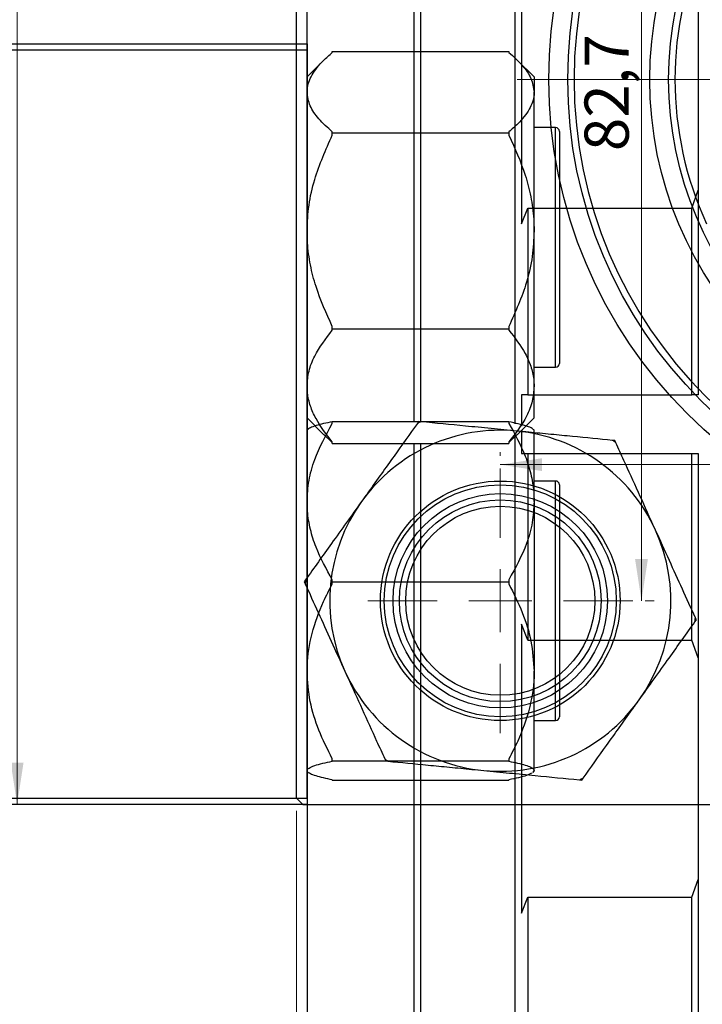
# Model space of a CAD drawing. Units: millimetres. Extents: x 2 to 461, y -45 to 292.
# Drawn here: x 227 to 281, y 142 to 220 of the extents above; entities that cross this region are included whole.
import ezdxf

# ---------------------------------------------------------------- set-up
doc = ezdxf.new("R2010")
doc.units = ezdxf.units.MM
doc.styles.add('SLDTEXTSTYLE0', font='TXT', dxfattribs={"width": 0.75})
doc.dimstyles.new('SLDDIMSTYLE0', dxfattribs={"dimtxt": 3.5, "dimasz": 3.302, "dimexe": 0, "dimexo": 0.0625, "dimgap": 0.875, "dimtad": 1, "dimdec": 0, "dimrnd": 1e-09, "dimzin": 12, "dimdsep": 46, "dimtxsty": 'SLDTEXTSTYLE0', "dimsah": 1, "dimcen": 0.09, "dimadec": 0, "dimazin": 3, "dimtfac": 1, "dimtdec": 0, "dimtofl": 0, "dimtmove": 0, "dimatfit": 3, "dimfxl": 1, "dimfrac": 2, "dimtolj": 1, "dimtzin": 12, "dimarcsym": 0})
doc.dimstyles.new('SLDDIMSTYLE1', dxfattribs={"dimtxt": 3.5, "dimasz": 3.302, "dimexe": 0, "dimexo": 0.0625, "dimgap": 0.875, "dimtad": 1, "dimdec": 1, "dimrnd": 1e-09, "dimzin": 12, "dimdsep": 46, "dimtxsty": 'SLDTEXTSTYLE0', "dimsah": 1, "dimcen": 0.09, "dimadec": 0, "dimazin": 3, "dimtfac": 1, "dimtdec": 1, "dimtofl": 0, "dimtmove": 0, "dimatfit": 3, "dimfxl": 1, "dimfrac": 2, "dimtolj": 1, "dimtzin": 12, "dimarcsym": 0})

# ---------------------------------------------------------------- blocks, each defined once
blk = doc.blocks.new('_D_1')
at = {"color": 7, "linetype": 'Continuous', "lineweight": 0}
for p, q in [((248.607, 157.352), (248.607, 134.301)), ((363.607, 157.352), (363.607, 134.301)), ((248.607, 135.301), (363.607, 135.301))]:
    blk.add_line(p, q, dxfattribs=at)
at = {"color": 7, "linetype": 'Continuous', "lineweight": 18}
for points in [[(248.607, 135.301), (251.909, 134.793), (251.909, 135.809)], [(363.607, 135.301), (360.305, 135.809), (360.305, 134.793)]]:
    blk.add_solid(points, dxfattribs=at)
at = {"color": 7, "linetype": 'Continuous', "lineweight": 18, "insert": (303.216, 139.813), "char_height": 3.5, "attachment_point": 1, "style": 'SLDTEXTSTYLE0'}
blk.add_mtext('115', dxfattribs=at)
blk = doc.blocks.new('_D_2')
at = {"color": 7, "linetype": 'Continuous', "lineweight": 0}
for p, q in [((248.107, 272.852), (225.451, 272.852)), ((226.451, 157.852), (226.451, 272.852)), ((248.107, 157.852), (225.451, 157.852))]:
    blk.add_line(p, q, dxfattribs=at)
at = {"color": 7, "linetype": 'Continuous', "lineweight": 18}
for points in [[(226.451, 272.852), (225.943, 269.55), (226.959, 269.55)], [(226.451, 157.852), (226.959, 161.154), (225.943, 161.154)]]:
    blk.add_solid(points, dxfattribs=at)
at = {"color": 7, "linetype": 'Continuous', "lineweight": 18, "insert": (221.939, 212.181), "char_height": 3.5, "attachment_point": 1, "rotation": 90, "style": 'SLDTEXTSTYLE0'}
blk.add_mtext('115', dxfattribs=at)
blk = doc.blocks.new('_D_3')
at = {"color": 7, "linetype": 'Continuous', "lineweight": 0}
for p, q in [((264.757, 185.502), (264.757, 185.801)), ((347.457, 184.801), (264.757, 184.801))]:
    blk.add_line(p, q, dxfattribs=at)
at = {"color": 7, "linetype": 'Continuous', "lineweight": 18}
for points in [[(264.757, 184.801), (268.059, 184.293), (268.059, 185.309)], [(347.457, 184.801), (344.155, 185.309), (344.155, 184.293)]]:
    blk.add_solid(points, dxfattribs=at)
at = {"color": 7, "linetype": 'Continuous', "lineweight": 18, "insert": (302.586, 189.313), "char_height": 3.5, "attachment_point": 1, "style": 'SLDTEXTSTYLE0'}
blk.add_mtext('82,7', dxfattribs=at)
blk = doc.blocks.new('_D_4')
at = {"color": 7, "linetype": 'Continuous', "lineweight": 0}
for p, q in [((275.951, 174.002), (275.951, 256.702)), ((276.257, 256.702), (276.951, 256.702)), ((276.257, 174.002), (276.951, 174.002))]:
    blk.add_line(p, q, dxfattribs=at)
at = {"color": 7, "linetype": 'Continuous', "lineweight": 18}
for points in [[(275.951, 256.702), (275.443, 253.4), (276.459, 253.4)], [(275.951, 174.002), (276.459, 177.304), (275.443, 177.304)]]:
    blk.add_solid(points, dxfattribs=at)
at = {"color": 7, "linetype": 'Continuous', "lineweight": 18, "insert": (271.439, 209.673), "char_height": 3.5, "attachment_point": 1, "rotation": 90, "style": 'SLDTEXTSTYLE0'}
blk.add_mtext('82,7', dxfattribs=at)
blk = doc.blocks.new('SW_CENTERMARKSYMBOL_1')
at = {"color": 0, "linetype": 'Continuous', "lineweight": 18}
blk.add_line((-5, 0), (-40, 0), dxfattribs=at)
blk = doc.blocks.new('SW_CENTERMARKSYMBOL_3')
at = {"color": 0, "linetype": 'Continuous', "lineweight": 18}
for p, q in [((0, 5), (0, 10.5)), ((0, 0), (0, 2.5)), ((-5, 0), (-10.5, 0)), ((0, 0), (-2.5, 0)), ((0, 0), (0, -2.5)), ((0, 0), (2.5, 0)), ((5, 0), (10.5, 0)), ((0, -5), (0, -10.5))]:
    blk.add_line(p, q, dxfattribs=at)

msp = doc.modelspace()

# ---------------------------------------------------------------- linework, layer by layer
at = {"color": 7, "linetype": 'Continuous', "lineweight": 25}
for p, q in [((248.607, 158.352), (248.607, 272.352)), ((249.44, 158.352), (249.44, 272.352)), ((257.94, 188.223), (257.94, 242.481)), ((258.44, 242.481), (258.44, 188.223)), ((265.94, 188.028), (265.94, 242.725)), ((266.44, 226.809), (266.44, 203.896)), ((280.44, 224.141), (280.44, 206.563)), ((180.44, 218.185), (249.44, 218.185)), ((249.44, 218.185), (249.44, 217.685)), ((249.44, 217.685), (180.44, 217.685)), ((249.44, 217.685), (249.44, 103.685)), ((251.44, 217.504), (251.44, 217.582)), ((251.44, 217.582), (265.44, 217.582)), ((265.44, 217.582), (265.44, 217.504)), ((250.771, 216.893), (249.44, 215.562)), ((267.44, 215.562), (266.109, 216.893)), ((267.44, 215.562), (267.44, 214.351)), ((267.44, 203.347), (267.44, 214.351)), ((251.44, 211.12), (251.44, 211.197)), ((251.44, 210.934), (251.44, 211.12)), ((251.44, 211.12), (265.44, 211.12)), ((265.44, 211.197), (265.44, 211.12)), ((265.44, 211.12), (265.44, 210.934)), ((269.14, 211.535), (267.44, 211.535)), ((269.44, 211.235), (269.44, 192.835)), ((279.94, 205.154), (280.44, 206.563)), ((280.44, 206.563), (280.44, 190.352)), ((266.44, 203.896), (266.94, 205.154)), ((266.94, 205.154), (266.94, 190.352)), ((266.94, 205.154), (279.94, 205.154)), ((279.94, 190.352), (279.94, 205.154)), ((267.44, 191.031), (267.44, 203.347)), ((251.44, 195.574), (251.44, 195.76)), ((251.44, 195.574), (265.44, 195.574)), ((251.44, 195.465), (251.44, 195.574)), ((265.44, 195.76), (265.44, 195.574)), ((265.44, 195.574), (265.44, 195.465)), ((267.44, 192.535), (269.14, 192.535)), ((267.44, 188.508), (267.44, 191.031)), ((266.94, 190.352), (266.44, 190.352)), ((266.44, 190.352), (266.44, 187.852)), ((266.94, 190.352), (279.94, 190.352)), ((280.44, 190.352), (279.94, 190.352)), ((249.44, 188.508), (250.771, 187.177)), ((266.109, 187.177), (267.44, 188.508)), ((251.44, 188.071), (251.44, 188.223)), ((251.44, 188.223), (265.44, 188.223)), ((258.295, 188.223), (258.186, 188.071)), ((258.481, 188.205), (258.295, 188.223)), ((265.44, 188.223), (265.44, 188.071)), ((266.44, 187.508), (266.44, 185.685)), ((267.44, 187.529), (267.358, 187.611)), ((267.44, 181.87), (267.44, 187.529)), ((250.758, 187.191), (251.44, 186.566)), ((265.44, 186.566), (266.084, 187.193)), ((265.94, 134.326), (265.94, 187.275)), ((273.842, 186.708), (273.655, 186.727)), ((273.919, 186.538), (273.842, 186.708)), ((251.44, 186.489), (251.44, 186.598)), ((251.44, 186.489), (265.44, 186.489)), ((257.94, 134.882), (257.94, 186.489)), ((258.44, 186.489), (258.44, 160.685)), ((265.44, 186.598), (265.44, 186.489)), ((266.44, 185.685), (266.94, 185.685)), ((266.94, 185.685), (266.94, 170.883)), ((266.94, 185.685), (279.94, 185.685)), ((279.94, 170.883), (279.94, 185.685)), ((279.94, 185.685), (280.44, 185.685)), ((280.44, 185.685), (280.44, 169.474)), ((269.14, 183.502), (267.44, 183.502)), ((269.44, 183.202), (269.44, 182.378)), ((269.44, 182.378), (269.44, 164.802)), ((267.44, 181.87), (267.44, 168.406)), ((249.319, 175.669), (249.21, 175.517)), ((249.21, 175.517), (249.288, 175.346)), ((251.44, 175.517), (251.44, 175.669)), ((251.44, 175.517), (265.44, 175.517)), ((251.44, 175.346), (251.44, 175.517)), ((265.44, 175.669), (265.44, 175.517)), ((265.44, 175.517), (265.44, 175.346)), ((280.303, 172.488), (280.226, 172.658)), ((266.94, 170.883), (266.44, 172.142)), ((266.44, 172.142), (266.44, 149.229)), ((280.194, 172.335), (280.303, 172.488)), ((266.94, 170.883), (279.94, 170.883)), ((280.44, 169.474), (279.94, 170.883)), ((280.44, 169.474), (280.44, 151.896)), ((267.44, 160.538), (267.44, 168.406)), ((267.44, 164.502), (269.14, 164.502)), ((251.44, 161.296), (251.44, 161.466)), ((251.44, 161.296), (265.44, 161.296)), ((251.44, 161.278), (251.44, 161.296)), ((255.595, 161.466), (255.672, 161.296)), ((255.672, 161.296), (255.858, 161.278)), ((265.44, 161.466), (265.44, 161.296)), ((265.44, 161.296), (265.44, 161.278)), ((258.44, 160.685), (258.44, 134.882)), ((267.44, 160.538), (267.341, 160.411)), ((267.358, 160.393), (267.44, 160.475)), ((267.44, 160.475), (267.44, 160.538)), ((251.44, 159.781), (251.44, 159.799)), ((251.44, 159.781), (265.44, 159.781)), ((265.44, 159.799), (265.44, 159.781)), ((271.032, 159.799), (271.218, 159.781)), ((271.218, 159.781), (271.327, 159.933)), ((180.44, 158.352), (249.44, 158.352)), ((249.44, 157.852), (180.44, 157.852)), ((248.607, 158.352), (249.107, 157.852)), ((249.107, 157.852), (363.107, 157.852)), ((249.44, 158.352), (249.44, 157.852)), ((279.94, 150.487), (280.44, 151.896)), ((280.44, 151.896), (280.44, 135.685)), ((266.44, 149.229), (266.94, 150.487)), ((266.94, 150.487), (266.94, 135.685)), ((266.94, 150.487), (279.94, 150.487)), ((279.94, 135.685), (279.94, 150.487))]:
    msp.add_line(p, q, dxfattribs=at)
at = {"color": 8, "linetype": 'Continuous', "lineweight": 25}
for p, q in [((269.14, 192.535), (269.14, 211.535)), ((269.14, 182.651), (269.14, 183.502)), ((269.14, 164.502), (269.14, 182.651))]:
    msp.add_line(p, q, dxfattribs=at)
at = {"color": 7, "linetype": 'Continuous', "lineweight": 25}
for centre, radius in [((306.107, 215.352), 37.5), ((306.107, 215.352), 36), ((306.107, 215.352), 29.5), ((306.107, 215.352), 28), ((264.757, 174.002), 9.5), ((264.757, 174.002), 9.2), ((264.757, 174.002), 8.5), ((264.757, 174.002), 8), ((264.757, 174.002), 7.5)]:
    msp.add_circle(centre, radius, dxfattribs=at)
for centre, radius, start, end in [((306.107, 215.352), 35.5, 90, 270), ((306.107, 215.352), 27.5, 155.38002, 204.61998), ((269.14, 211.235), 0.3, 0, 90), ((269.14, 192.835), 0.3, 270, 360), ((264.757, 174.002), 13.527, 84.43577, 144.43577), ((264.757, 174.002), 15.527, 113.838, 115.03355), ((264.757, 174.002), 13.527, 24.43577, 84.43577), ((264.757, 174.002), 15.527, 53.838, 55.03355), ((269.14, 183.202), 0.3, 0, 90), ((264.757, 174.002), 13.527, 144.43577, 204.43577), ((264.757, 174.002), 13.527, 324.43577, 24.43577), ((264.757, 174.002), 15.527, 173.838, 175.03355), ((264.757, 174.002), 15.527, 353.838, 355.03355), ((264.757, 174.002), 13.527, 204.43577, 264.43577), ((264.757, 174.002), 13.527, 264.43577, 324.43577), ((269.14, 164.802), 0.3, 270, 0), ((264.757, 174.002), 15.527, 233.838, 235.03355), ((264.757, 174.002), 15.527, 293.838, 295.03355)]:
    msp.add_arc(centre, radius, start, end, dxfattribs=at)
for points, knots in [([(249.44, 214.351), (249.442, 214.42), (249.455, 214.879), (249.764, 215.737), (250.545, 216.715), (251.199, 217.292), (251.44, 217.504)], [0, 0, 0, 0, 0.063553, 0.418563, 0.785867, 1, 1, 1, 1]), ([(265.44, 217.504), (265.815, 217.163), (266.546, 216.498), (267.285, 215.437), (267.388, 214.716), (267.44, 214.351)], [0, 0, 0, 0, 0.342327, 0.666649, 1, 1, 1, 1]), ([(251.44, 211.197), (251.064, 211.539), (250.333, 212.204), (249.594, 213.264), (249.492, 213.985), (249.44, 214.351)], [0, 0, 0, 0, 0.342327, 0.666649, 1, 1, 1, 1]), ([(267.44, 214.351), (267.438, 214.281), (267.425, 213.823), (267.116, 212.965), (266.335, 211.987), (265.681, 211.41), (265.44, 211.197)], [0, 0, 0, 0, 0.063553, 0.418563, 0.785867, 1, 1, 1, 1]), ([(249.44, 203.347), (249.471, 204.027), (249.534, 205.403), (250.126, 207.988), (250.925, 209.779), (251.44, 210.934)], [0, 0, 0, 0, 0.258128, 0.521716, 1, 1, 1, 1]), ([(265.44, 210.934), (265.912, 209.891), (266.628, 208.311), (267.201, 206.053), (267.414, 204.568), (267.433, 203.66), (267.44, 203.347)], [0, 0, 0, 0, 0.432923, 0.655585, 0.881153, 1, 1, 1, 1]), ([(251.44, 195.76), (250.967, 196.803), (250.252, 198.383), (249.678, 200.641), (249.466, 202.125), (249.446, 203.033), (249.44, 203.347)], [0, 0, 0, 0, 0.432923, 0.655585, 0.881153, 1, 1, 1, 1]), ([(267.44, 203.347), (267.409, 202.666), (267.346, 201.291), (266.753, 198.706), (265.955, 196.915), (265.44, 195.76)], [0, 0, 0, 0, 0.258128, 0.521716, 1, 1, 1, 1]), ([(249.44, 191.031), (249.471, 191.429), (249.534, 192.233), (250.126, 193.743), (250.925, 194.79), (251.44, 195.465)], [0, 0, 0, 0, 0.258128, 0.521716, 1, 1, 1, 1]), ([(265.44, 195.465), (265.912, 194.855), (266.628, 193.932), (267.201, 192.613), (267.414, 191.745), (267.433, 191.214), (267.44, 191.031)], [0, 0, 0, 0, 0.432923, 0.655585, 0.881153, 1, 1, 1, 1]), ([(251.44, 186.598), (250.967, 187.207), (250.252, 188.13), (249.678, 189.45), (249.466, 190.317), (249.446, 190.848), (249.44, 191.031)], [0, 0, 0, 0, 0.432923, 0.655585, 0.881153, 1, 1, 1, 1]), ([(267.44, 191.031), (267.409, 190.633), (267.346, 189.83), (266.753, 188.319), (265.955, 187.272), (265.44, 186.598)], [0, 0, 0, 0, 0.258128, 0.521716, 1, 1, 1, 1]), ([(251.44, 188.205), (250.967, 188.103), (250.249, 187.949), (249.679, 187.729), (249.465, 187.584), (249.446, 187.496), (249.44, 187.466)], [0, 0, 0, 0, 0.432928, 0.65711, 0.881152, 1, 1, 1, 1]), ([(249.44, 181.87), (249.471, 182.426), (249.534, 183.55), (250.126, 185.663), (250.925, 187.127), (251.44, 188.071)], [0, 0, 0, 0, 0.258128, 0.521716, 1, 1, 1, 1]), ([(258.186, 188.071), (257.577, 187.218), (256.654, 185.927), (255.334, 184.082), (254.467, 182.868), (253.936, 182.126), (253.753, 181.87)], [0, 0, 0, 0, 0.432923, 0.655585, 0.881153, 1, 1, 1, 1]), ([(266.068, 187.466), (265.388, 187.532), (264.012, 187.666), (261.427, 187.918), (259.636, 188.092), (258.481, 188.205)], [0, 0, 0, 0, 0.258128, 0.521716, 1, 1, 1, 1]), ([(267.341, 187.593), (267.326, 187.617), (267.271, 187.708), (266.738, 187.918), (265.949, 188.092), (265.44, 188.205)], [0, 0, 0, 0, 0.110017, 0.426228, 1, 1, 1, 1]), ([(265.44, 188.071), (265.913, 187.218), (266.63, 185.924), (267.201, 184.078), (267.414, 182.865), (267.433, 182.126), (267.44, 181.87)], [0, 0, 0, 0, 0.432928, 0.65711, 0.881152, 1, 1, 1, 1]), ([(273.655, 186.727), (272.612, 186.828), (271.032, 186.982), (268.775, 187.202), (267.29, 187.347), (266.382, 187.435), (266.068, 187.466)], [0, 0, 0, 0, 0.432923, 0.655585, 0.881153, 1, 1, 1, 1]), ([(277.072, 179.598), (277.003, 179.751), (276.544, 180.76), (275.686, 182.648), (274.708, 184.801), (274.131, 186.071), (273.919, 186.538)], [0, 0, 0, 0, 0.063553, 0.418563, 0.785867, 1, 1, 1, 1]), ([(253.753, 181.87), (253.355, 181.314), (252.551, 180.189), (251.041, 178.077), (249.994, 176.613), (249.319, 175.669)], [0, 0, 0, 0, 0.258128, 0.521716, 1, 1, 1, 1]), ([(251.44, 175.669), (250.967, 176.521), (250.249, 177.815), (249.679, 179.661), (249.465, 180.875), (249.446, 181.614), (249.44, 181.87)], [0, 0, 0, 0, 0.432928, 0.65711, 0.881152, 1, 1, 1, 1]), ([(267.44, 181.87), (267.409, 181.314), (267.346, 180.189), (266.753, 178.077), (265.955, 176.613), (265.44, 175.669)], [0, 0, 0, 0, 0.258128, 0.521716, 1, 1, 1, 1]), ([(280.226, 172.658), (279.884, 173.409), (279.22, 174.872), (278.159, 177.207), (277.438, 178.794), (277.072, 179.598)], [0, 0, 0, 0, 0.342327, 0.666649, 1, 1, 1, 1]), ([(249.288, 175.346), (249.629, 174.595), (250.294, 173.132), (251.355, 170.797), (252.076, 169.21), (252.441, 168.406)], [0, 0, 0, 0, 0.342327, 0.666649, 1, 1, 1, 1]), ([(249.44, 168.406), (249.442, 168.559), (249.455, 169.568), (249.764, 171.457), (250.545, 173.609), (251.199, 174.879), (251.44, 175.346)], [0, 0, 0, 0, 0.063553, 0.418563, 0.785867, 1, 1, 1, 1]), ([(265.44, 175.346), (265.815, 174.595), (266.546, 173.132), (267.285, 170.797), (267.388, 169.21), (267.44, 168.406)], [0, 0, 0, 0, 0.342327, 0.666649, 1, 1, 1, 1]), ([(275.761, 166.134), (276.158, 166.691), (276.962, 167.815), (278.473, 169.928), (279.52, 171.392), (280.194, 172.335)], [0, 0, 0, 0, 0.258128, 0.521716, 1, 1, 1, 1]), ([(251.44, 161.466), (251.064, 162.217), (250.333, 163.681), (249.594, 166.015), (249.492, 167.602), (249.44, 168.406)], [0, 0, 0, 0, 0.342327, 0.666649, 1, 1, 1, 1]), ([(252.441, 168.406), (252.511, 168.253), (252.969, 167.244), (253.827, 165.356), (254.805, 163.203), (255.382, 161.934), (255.595, 161.466)], [0, 0, 0, 0, 0.063553, 0.418563, 0.785867, 1, 1, 1, 1]), ([(267.44, 168.406), (267.438, 168.253), (267.425, 167.244), (267.116, 165.356), (266.335, 163.203), (265.681, 161.934), (265.44, 161.466)], [0, 0, 0, 0, 0.063553, 0.418563, 0.785867, 1, 1, 1, 1]), ([(271.327, 159.933), (271.937, 160.786), (272.86, 162.077), (274.179, 163.923), (275.047, 165.136), (275.578, 165.878), (275.761, 166.134)], [0, 0, 0, 0, 0.432923, 0.655585, 0.881153, 1, 1, 1, 1]), ([(249.44, 160.538), (249.471, 160.605), (249.534, 160.739), (250.126, 160.991), (250.925, 161.165), (251.44, 161.278)], [0, 0, 0, 0, 0.258128, 0.521716, 1, 1, 1, 1]), ([(255.858, 161.278), (256.901, 161.176), (258.481, 161.022), (260.739, 160.802), (262.224, 160.657), (263.132, 160.569), (263.445, 160.538)], [0, 0, 0, 0, 0.432923, 0.655585, 0.881153, 1, 1, 1, 1]), ([(265.44, 161.278), (265.913, 161.176), (266.63, 161.022), (267.201, 160.802), (267.414, 160.657), (267.433, 160.569), (267.44, 160.538)], [0, 0, 0, 0, 0.432928, 0.65711, 0.881152, 1, 1, 1, 1]), ([(251.44, 159.799), (250.967, 159.901), (250.249, 160.055), (249.679, 160.275), (249.465, 160.42), (249.446, 160.508), (249.44, 160.538)], [0, 0, 0, 0, 0.432928, 0.65711, 0.881152, 1, 1, 1, 1]), ([(263.445, 160.538), (264.126, 160.472), (265.501, 160.338), (268.086, 160.086), (269.877, 159.912), (271.032, 159.799)], [0, 0, 0, 0, 0.258128, 0.521716, 1, 1, 1, 1]), ([(267.286, 160.34), (267.155, 160.274), (266.785, 160.086), (265.967, 159.912), (265.44, 159.799)], [0, 0, 0, 0, 0.355301, 1, 1, 1, 1])]:
    msp.add_open_spline(points, degree=3, knots=knots, dxfattribs=at)

# ---------------------------------------------------------------- block references
at = {"color": 7, "linetype": 'Continuous', "lineweight": 0}
for name, p in [('SW_CENTERMARKSYMBOL_1', (306.107, 215.352)), ('SW_CENTERMARKSYMBOL_3', (264.757, 174.002))]:
    msp.add_blockref(name, p, dxfattribs=at)

# ---------------------------------------------------------------- dimensions: what is measured, and where the dimension line sits
at = {"color": 7, "linetype": 'Continuous', "lineweight": 18}
for base, p1, p2, dimstyle, picture, middle in [((226.451, 272.852), (249.107, 157.852), (249.107, 272.852), 'SLDDIMSTYLE0', '_D_2', (226.451, 216.06)), ((275.951, 256.702), (275.257, 174.002), (275.257, 256.702), 'SLDDIMSTYLE1', '_D_4', (275.951, 214.199))]:
    dim = msp.add_linear_dim(base=base, p1=p1, p2=p2, angle=90, dimstyle=dimstyle, dxfattribs=at)
    dim.commit()
    dim.dimension.update_dxf_attribs({"geometry": picture, "text_midpoint": middle, "dimtype": 160})
for base, p1, p2, dimstyle, picture, middle in [((264.757, 184.801), (347.457, 185.002), (264.757, 184.502), 'SLDDIMSTYLE1', '_D_3', (307.112, 184.801)), ((363.607, 135.301), (248.607, 158.352), (363.607, 158.352), 'SLDDIMSTYLE0', '_D_1', (307.096, 135.301))]:
    dim = msp.add_linear_dim(base=base, p1=p1, p2=p2, dimstyle=dimstyle, dxfattribs=at)
    dim.commit()
    dim.dimension.update_dxf_attribs({"geometry": picture, "text_midpoint": middle, "dimtype": 160})

doc.saveas('drawing.dxf')
